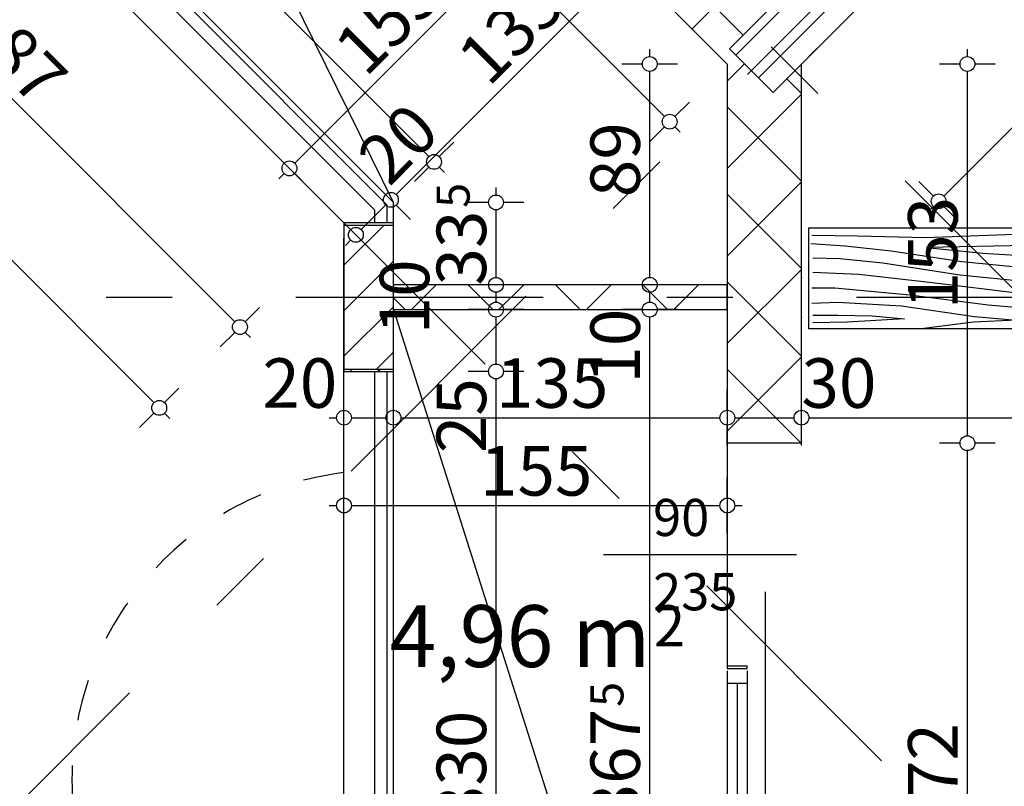
# Model space of a CAD drawing. Extents: x 86619 to 96230, y 86362 to 92697.
# Drawn here: x 92668 to 93066, y 88250 to 88560 of the extents above; entities that cross this region are included whole.
import ezdxf
from ezdxf.enums import TextEntityAlignment as Align

# ---------------------------------------------------------------- set-up
doc = ezdxf.new("R2010")
doc.units = 0
doc.header["$MEASUREMENT"] = 0
doc.linetypes.add('Dashed3', pattern=[35.111111, 16.666667, -18.444444])
doc.linetypes.add('Double Dashed copy', pattern=[226.666667, 100, -50, 26.666667, -50])
for name, color, linetype in [('0help', 7, 'Continuous'), ('ArchiCAD', 7, 'Continuous'), ('Fills', 7, 'Continuous'), ('koloni', 7, 'Continuous'), ('KOTI-ext', 7, 'Continuous'), ('lines', 7, 'Continuous'), ('naves', 7, 'Continuous'), ('wall-ext', 7, 'Continuous')]:
    doc.layers.add(name, color=color, linetype=linetype)
doc.styles.add('GENERATED_STYLE_1', font='TIMES.TTF')
doc.dimstyles.new('Dimstyle_1DA14', dxfattribs={"dimtxt": 20, "dimasz": 7.5, "dimexe": 0.18, "dimexo": 0, "dimgap": 0.09, "dimtad": 1, "dimdec": 0, "dimzin": 0, "dimdsep": 46, "dimtxsty": 'GENERATED_STYLE_1', "dimblk": 'ARROWHEAD_1', "dimblk1": 'ARROWHEAD_1', "dimblk2": 'ARROWHEAD_1', "dimcen": 0.09, "dimclrd": 11, "dimclre": 11, "dimclrt": 11, "dimazin": 0, "dimtfac": 1, "dimtdec": 4, "dimtmove": 0, "dimatfit": 0, "dimfxl": 0, "dimtolj": 1, "dimtzin": 0, "dimarcsym": 0})
pattern_1 = [(45, (0, 0), (-17.6776695, 17.6776695), []), (135, (0, 0), (17.6776695, 17.6776695), [])]
pattern_2 = [(45, (0, 0), (-9.1923878, 9.1923878), [])]

# ---------------------------------------------------------------- blocks, each defined once
blk = doc.blocks.new('HATCH_273', base_point=(92954.4, 88442.66))
at = {"layer": 'Fills', "color": 133, "style": 'GENERATED_STYLE_1', "oblique": 0}
blk.add_text('4,96 m', height=25, dxfattribs=at).set_placement((92923.3, 88298.22), align=Align.RIGHT)
blk.add_text('2', height=16.67, dxfattribs=at).set_placement((92924.72, 88306.56))
blk = doc.blocks.new('WALL_1321', base_point=(92819.4, 88477.66))
at = {"layer": 'wall-ext'}
h = blk.add_hatch(dxfattribs=at)
h.set_pattern_fill('CONCRETE BLOCK', scale=25, angle=45, style=0, pattern_type=0)
h.set_pattern_definition(pattern_1)
h.paths.add_polyline_path([(92799.4, 88476.64), (92819.4, 88476.64), (92819.4, 88477.66), (92799.4, 88477.66)], flags=0)
h = blk.add_hatch(dxfattribs=at)
h.set_pattern_fill('CONCRETE BLOCK', scale=25, angle=45, style=0, pattern_type=0)
h.set_pattern_definition(pattern_1)
h.paths.add_polyline_path([(92799.4, 88417.66), (92819.4, 88417.66), (92819.4, 88418.64), (92799.4, 88418.64)], flags=0)
at = {"layer": 'wall-ext', "color": 7, "linetype": 'Continuous'}
for p, q in [((92799.4, 88477.66), (92799.4, 88417.66)), ((92819.4, 88477.66), (92799.4, 88477.66)), ((92819.4, 88452.66), (92819.4, 88477.66)), ((92819.4, 88417.66), (92819.4, 88442.66)), ((92799.4, 88417.66), (92819.4, 88417.66))]:
    blk.add_line(p, q, dxfattribs=at)
blk = doc.blocks.new('WALL_1322', base_point=(92819.4, 88447.66))
at = {"layer": 'wall-ext'}
h = blk.add_hatch(dxfattribs=at)
h.set_pattern_fill('CONCRETE BLOCK', scale=25, angle=45, style=0, pattern_type=0)
h.set_pattern_definition(pattern_1)
h.paths.add_polyline_path([(92954.4, 88442.66), (92954.4, 88452.66), (92819.4, 88452.66), (92819.4, 88442.66)], flags=0)
at = {"layer": 'wall-ext', "color": 7, "linetype": 'Continuous'}
for p, q in [((92954.4, 88452.66), (92819.4, 88452.66)), ((92954.4, 88442.66), (92954.4, 88452.66)), ((92819.4, 88442.66), (92954.4, 88442.66))]:
    blk.add_line(p, q, dxfattribs=at)
blk = doc.blocks.new('W_Ribbon_354')
at = {"color": 0, "linetype": 'Continuous'}
for p, q in [((-90, 0), (90, 0)), ((-90, 0), (90, 0)), ((-85, 0), (-85, -8)), ((-2.5, 0), (-2.5, -8)), ((2.5, 0), (2.5, -8)), ((85, 0), (85, -8)), ((-85, -4), (-2.5, -4)), ((2.5, -4), (85, -4)), ((-90, -8), (90, -8)), ((-90, -8), (90, -8))]:
    blk.add_line(p, q, dxfattribs=at)
blk = doc.blocks.new('Window-Door_Marker_-_70_4189')
at = {"layer": 'ArchiCAD', "color": 11, "linetype": 'Continuous'}
blk.add_line((0, 35), (0, -28), dxfattribs=at)
blk.add_circle((0, 55), 20, dxfattribs=at)
at = {"layer": 'ArchiCAD', "color": 11, "style": 'GENERATED_STYLE_1'}
blk.add_attdef('AC_MarkerText_1', (-11.25, 47.5), '', height=15, dxfattribs=at)
for tag, p in [('AC_WIDO_B_SIZE', (-22.5, 30)), ('AC_WIDO_A_SIZE', (7.5, 30))]:
    blk.add_attdef(tag, p, '', height=15, rotation=-90, dxfattribs=at)
blk = doc.blocks.new('D1_Sliding_Ext_488')
at = {"color": 0, "linetype": 'Continuous'}
blk.add_line((105, 7.5), (15, 7.5), dxfattribs=at)
blk = doc.blocks.new('Window-Door_Marker_-_70_4190')
at = {"layer": 'ArchiCAD', "color": 11, "linetype": 'Continuous'}
blk.add_line((0, 50), (0, -28), dxfattribs=at)
at = {"layer": 'ArchiCAD', "color": 11, "style": 'GENERATED_STYLE_1'}
for tag, p in [('AC_WIDO_B_SIZE', (-22.5, 30)), ('AC_WIDO_A_SIZE', (7.5, 30))]:
    blk.add_attdef(tag, p, '', height=15, rotation=-90, dxfattribs=at)
blk = doc.blocks.new('WALL_1339', base_point=(92954.4, 88116.66))
at = {"layer": 'wall-ext', "color": 4, "linetype": 'Continuous'}
for p, q in [((92962.4, 88388.66), (92954.4, 88388.66)), ((92954.4, 88298.66), (92962.4, 88298.66)), ((92954.4, 88298.66), (92954.4, 88297.66)), ((92954.4, 88297.66), (92962.4, 88297.66)), ((92962.4, 88297.66), (92962.4, 88298.66)), ((92954.4, 88116.66), (92962.4, 88116.66))]:
    blk.add_line(p, q, dxfattribs=at)
at = {"layer": 'wall-ext', "color": 4, "rotation": 90}
for name, p, values in [('Window-Door_Marker_-_70_4190', (92954.4, 88343.66), {'AC_WIDO_A_SIZE': '90', 'AC_WIDO_B_SIZE': '235'}), ('Window-Door_Marker_-_70_4189', (92954.4, 88206.66), {'AC_MarkerText_1': '4p', 'AC_WIDO_A_SIZE': '180', 'AC_WIDO_B_SIZE': '235'})]:
    blk.add_blockref(name, p, dxfattribs=at).add_auto_attribs(values)
at = {"layer": 'wall-ext', "color": 4, "rotation": 270.0000000000072}
blk.add_blockref('D1_Sliding_Ext_488', (92962.4, 88343.66), dxfattribs=at)
at = {"layer": 'wall-ext', "color": 4, "xscale": -1, "rotation": 90.00000000000719}
blk.add_blockref('W_Ribbon_354', (92954.4, 88206.66), dxfattribs=at)
blk = doc.blocks.new('WALL_1354', base_point=(92984.4, 88045.16))
at = {"layer": 'wall-ext'}
h = blk.add_hatch(dxfattribs=at)
h.set_pattern_fill('CONCRETE BLOCK', scale=25, angle=45, style=0, pattern_type=0)
h.set_pattern_definition(pattern_1)
h.paths.add_polyline_path([(92959.39, 88543.93), (92954.4, 88541.86), (92954.4, 88530.4), (92972.93, 88530.4)], flags=0)
h = blk.add_hatch(dxfattribs=at)
h.set_pattern_fill('CONCRETE BLOCK', scale=25, angle=45, style=0, pattern_type=0)
h.set_pattern_definition(pattern_1)
h.paths.add_polyline_path([(92984.4, 88530.4), (92984.4, 88541.86), (92972.93, 88530.4)], flags=0)
h = blk.add_hatch(dxfattribs=at)
h.set_pattern_fill('CONCRETE BLOCK', scale=25, angle=45, style=0, pattern_type=0)
h.set_pattern_definition(pattern_1)
h.paths.add_polyline_path([(92954.4, 88388.66), (92984.4, 88388.66), (92984.4, 88530.4), (92954.4, 88530.4)], flags=0)
h = blk.add_hatch(dxfattribs=at)
h.set_pattern_fill('CONCRETE BLOCK', scale=25, angle=45, style=0, pattern_type=0)
h.set_pattern_definition(pattern_1)
h.paths.add_polyline_path([(92954.4, 88075.26), (92984.4, 88075.26), (92984.4, 88116.66), (92954.4, 88116.66)], flags=0)
h = blk.add_hatch(dxfattribs=at)
h.set_pattern_fill('CONCRETE BLOCK', scale=25, angle=45, style=0, pattern_type=0)
h.set_pattern_definition(pattern_1)
h.paths.add_polyline_path([(92984.4, 88070.16), (92984.4, 88075.26), (92954.4, 88075.26), (92954.4, 88075.16), (92959.4, 88070.16)], flags=0)
at = {"layer": 'wall-ext', "color": 7, "linetype": 'Continuous'}
for p, q in [((92954.4, 88541.86), (92954.4, 88388.66)), ((92984.4, 88455.66), (92984.4, 88541.86)), ((92984.4, 88388.66), (92984.4, 88439.66)), ((92984.4, 88388.66), (92954.4, 88388.66)), ((92984.4, 88116.66), (92954.4, 88116.66)), ((92954.4, 88116.66), (92954.4, 88075.16)), ((92984.4, 88070.16), (92984.4, 88116.66))]:
    blk.add_line(p, q, dxfattribs=at)
blk = doc.blocks.new('WALL_1446', base_point=(91600.29, 89938.4))
at = {"layer": 'wall-ext'}
h = blk.add_hatch(dxfattribs=at)
h.set_pattern_fill('CONCRETE BLOCK', scale=25, angle=45, style=0, pattern_type=0)
h.set_pattern_definition(pattern_1)
h.paths.add_polyline_path([(92951.72, 88544.54), (92972.93, 88565.76), (92940.05, 88598.64), (92918.84, 88577.42)], flags=0)
h = blk.add_hatch(dxfattribs=at)
h.set_pattern_fill('CONCRETE BLOCK', scale=25, angle=45, style=0, pattern_type=0)
h.set_pattern_definition(pattern_1)
h.paths.add_polyline_path([(92955.25, 88548.07), (92951.72, 88544.54), (92954.4, 88541.86), (92959.39, 88543.93)], flags=0)
at = {"layer": 'wall-ext', "color": 7, "linetype": 'Continuous'}
blk.add_line((92918.84, 88577.42), (92954.4, 88541.86), dxfattribs=at)
blk = doc.blocks.new('WALL_1490', base_point=(92984.4, 88447.66))
at = {"layer": 'wall-ext'}
h = blk.add_hatch(dxfattribs=at)
h.set_pattern_fill('CONCRETE BLOCK', scale=25, angle=45, style=0, pattern_type=0)
h.set_pattern_definition(pattern_1)
h.paths.add_polyline_path([(92984.4, 88439.66), (92984.4, 88455.66)], flags=0)
at = {"layer": 'wall-ext', "color": 7, "linetype": 'Continuous'}
blk.add_line((92984.4, 88439.66), (92984.4, 88455.66), dxfattribs=at)
for p in [(92984.4, 88455.66), (92984.4, 88439.66)]:
    blk.add_point(p, dxfattribs=at)
blk = doc.blocks.new('COLUMN_583', base_point=(92809.4, 88447.64))
at = {"layer": 'koloni'}
h = blk.add_hatch(dxfattribs=at)
h.set_pattern_fill('COMMON BRICK', color=1, scale=13, angle=45, style=0, pattern_type=0)
h.set_pattern_definition(pattern_2)
h.paths.add_polyline_path([(92819.4, 88418.64), (92819.4, 88476.64), (92799.4, 88476.64), (92799.4, 88418.64)], flags=0)
at = {"layer": 'koloni', "color": 30, "linetype": 'Continuous'}
blk.add_lwpolyline([(92819.4, 88418.64), (92819.4, 88476.64), (92799.4, 88476.64), (92799.4, 88418.64)], close=True, dxfattribs=at)
blk = doc.blocks.new('COLUMN_585', base_point=(93150.41, 88725.56))
at = {"layer": 'koloni'}
h = blk.add_hatch(dxfattribs=at)
h.set_pattern_fill('COMMON BRICK', color=1, scale=13, angle=45, style=0, pattern_type=0)
h.set_pattern_definition(pattern_2)
h.paths.add_polyline_path([(92972.93, 88530.4), (93345.58, 88903.04), (93327.9, 88920.72), (92955.25, 88548.07)], flags=0)
at = {"layer": 'koloni', "color": 30, "linetype": 'Continuous'}
blk.add_lwpolyline([(92972.93, 88530.4), (93345.58, 88903.04), (93327.9, 88920.72), (92955.25, 88548.07)], close=True, dxfattribs=at)
blk = doc.blocks.new('PLN_BIBF2-7')
at = {"layer": '0help', "color": 0, "linetype": 'ByBlock'}
for p, q in [((320, -64), (-320, -64)), ((-320, -64), (-320, -704)), ((320, -704), (320, -64)), ((-297, -103.7), (-312, -104.1)), ((-15, -126.2), (-297, -103.7)), ((312, -112.2), (180, -115.7)), ((180, -115.7), (-15, -126.2)), ((216, -180.2), (315, -166.7)), ((-314.1, -176.8), (-18, -189.2)), ((-18, -189.2), (-180, -225.2)), ((84, -211.7), (216, -180.2)), ((-180, -225.2), (-312.1, -243.4)), ((-120, -280.2), (84, -211.7)), ((-314.2, -321.2), (-120, -280.2)), ((108, -288.2), (231, -261.2)), ((231, -261.2), (309, -256.7)), ((-114, -364.7), (108, -288.2)), ((-314, -407.1), (-114, -364.7)), ((-27, -409.7), (177, -360.2)), ((177, -360.2), (309, -346.7)), ((-294, -482.7), (-27, -409.7)), ((30, -490.7), (246, -445.7)), ((246, -445.7), (312, -445.7)), ((-314.1, -493.7), (-294, -482.7)), ((-195, -553.7), (30, -490.7)), ((237, -535.7), (54, -558.2)), ((312, -540.2), (237, -535.7)), ((-311.9, -576.8), (-195, -553.7)), ((54, -558.2), (-156, -625.7)), ((138, -621.2), (45, -639.2)), ((237, -616.7), (138, -621.2)), ((309, -617.7), (237, -616.7)), ((-156, -625.7), (-276, -648.2)), ((-276, -648.2), (-153, -661.7)), ((45, -639.2), (210, -661.7)), ((-153, -661.7), (-9.9, -700.3)), ((210, -661.7), (309, -665.2)), ((-320, -704), (320, -704))]:
    blk.add_line(p, q, dxfattribs=at)
blk = doc.blocks.new('*D986')
at = {"layer": 'KOTI-ext', "color": 11, "linetype": 'Continuous'}
for p, q in [((91456.91, 89686.65), (91451.07, 89680.82)), ((91446.83, 89680.82), (91444.71, 89682.94)), ((91446.83, 89676.57), (91441, 89670.74)), ((92722.57, 88405.08), (91451.07, 89676.57)), ((92732.65, 88410.91), (92726.81, 88405.08)), ((92722.57, 88400.83), (92716.74, 88395)), ((92728.93, 88398.71), (92726.81, 88400.83))]:
    blk.add_line(p, q, dxfattribs=at)
for centre in [(91448.95, 89678.7), (92724.69, 88402.95)]:
    blk.add_circle(centre, 3, dxfattribs=at)
at = {"layer": 'KOTI-ext', "color": 11, "style": 'GENERATED_STYLE_1', "oblique": 0}
blk.add_text('1\xa0804', height=20, rotation=315, dxfattribs=at).set_placement((92065.78, 89067.52))
blk = doc.blocks.new('ARROWHEAD_1')
at = {"color": 0, "linetype": 'Continuous'}
blk.add_line((0, 0), (-1, 0), dxfattribs=at)
blk.add_circle((0, 0), 0.25, dxfattribs=at)
blk = doc.blocks.new('*D1018')
at = {"layer": 'KOTI-ext', "color": 11, "linetype": 'Continuous'}
for p, q in [((90967.58, 89300.44), (90973.41, 89306.27)), ((90961.21, 89302.56), (90963.33, 89300.44)), ((90957.5, 89290.36), (90963.33, 89296.2)), ((90967.58, 89296.2), (92342.19, 87921.58)), ((92346.43, 87921.58), (92352.27, 87927.42)), ((92336.36, 87911.51), (92342.19, 87917.34)), ((92346.43, 87917.34), (92348.56, 87915.22))]:
    blk.add_line(p, q, dxfattribs=at)
for centre in [(90965.45, 89298.32), (92344.31, 87919.46)]:
    blk.add_circle(centre, 3, dxfattribs=at)
at = {"layer": 'KOTI-ext', "color": 11, "style": 'GENERATED_STYLE_1', "oblique": 0}
blk.add_text('1\xa0950', height=20, rotation=315, dxfattribs=at).set_placement((91633.85, 88635.58))
blk = doc.blocks.new('*D1019')
at = {"layer": 'KOTI-ext', "color": 11, "linetype": 'Continuous'}
for p, q in [((92799.4, 88366.5), (92799.4, 88374.75)), ((92954.4, 88366.5), (92954.4, 88374.75)), ((92793.4, 88363.5), (92796.4, 88363.5)), ((92799.4, 88352.25), (92799.4, 88360.5)), ((92802.4, 88363.5), (92951.4, 88363.5)), ((92954.4, 88352.25), (92954.4, 88360.5)), ((92957.4, 88363.5), (92960.4, 88363.5))]:
    blk.add_line(p, q, dxfattribs=at)
for centre in [(92799.4, 88363.5), (92954.4, 88363.5)]:
    blk.add_circle(centre, 3, dxfattribs=at)
at = {"layer": 'KOTI-ext', "color": 11, "style": 'GENERATED_STYLE_1', "oblique": 0}
blk.add_text('155', height=20, dxfattribs=at).set_placement((92854.4, 88367.5))
blk = doc.blocks.new('*D1069')
at = {"layer": 'KOTI-ext', "color": 11, "linetype": 'Continuous'}
for p, q in [((92562.28, 88646.54), (92556.44, 88640.7)), ((92552.2, 88636.46), (92546.37, 88630.63)), ((92755.2, 88437.7), (92556.44, 88636.46)), ((92765.28, 88443.54), (92759.44, 88437.7)), ((92755.2, 88433.46), (92749.37, 88427.63)), ((92761.56, 88431.34), (92759.44, 88433.46))]:
    blk.add_line(p, q, dxfattribs=at)
blk.add_circle((92757.32, 88435.58), 3, dxfattribs=at)
at = {"layer": 'KOTI-ext', "color": 11, "style": 'GENERATED_STYLE_1', "oblique": 0}
blk.add_text('287', height=20, rotation=315, dxfattribs=at).set_placement((92642.74, 88555.82))
blk = doc.blocks.new('*D1744')
at = {"layer": 'KOTI-ext', "color": 11, "linetype": 'Continuous'}
for p, q in [((92857.87, 88417.66), (92849.62, 88417.66)), ((92872.12, 88417.66), (92863.87, 88417.66)), ((92860.87, 88090.66), (92860.87, 88414.66)), ((92857.87, 88087.66), (92849.62, 88087.66)), ((92872.12, 88087.66), (92863.87, 88087.66))]:
    blk.add_line(p, q, dxfattribs=at)
for centre in [(92860.87, 88417.66), (92860.87, 88087.66)]:
    blk.add_circle(centre, 3, dxfattribs=at)
at = {"layer": 'KOTI-ext', "color": 11, "style": 'GENERATED_STYLE_1', "oblique": 0}
for s, height, p in [('25', 20, (92856.87, 88384.66)), ('330', 20, (92856.87, 88235.16)), ('5', 13.33, (92850.2, 88121.77))]:
    blk.add_text(s, height=height, rotation=90, dxfattribs=at).set_placement(p)
blk.add_text('12', height=20, rotation=90, dxfattribs=at).set_placement((92856.87, 88120.66), align=Align.RIGHT)
blk = doc.blocks.new('*D1745')
at = {"layer": 'KOTI-ext', "color": 11, "linetype": 'Continuous'}
for p, q in [((92857.87, 88442.66), (92849.62, 88442.66)), ((92860.87, 88420.66), (92860.87, 88439.66)), ((92872.12, 88442.66), (92863.87, 88442.66)), ((92857.87, 88417.66), (92849.62, 88417.66)), ((92872.12, 88417.66), (92863.87, 88417.66))]:
    blk.add_line(p, q, dxfattribs=at)
for centre in [(92860.87, 88442.66), (92860.87, 88417.66)]:
    blk.add_circle(centre, 3, dxfattribs=at)
at = {"layer": 'KOTI-ext', "color": 11, "style": 'GENERATED_STYLE_1', "oblique": 0}
blk.add_text('10', height=20, rotation=90, dxfattribs=at).set_placement((92833.87, 88432.66))
blk = doc.blocks.new('*D1746')
at = {"layer": 'KOTI-ext', "color": 11, "linetype": 'Continuous'}
for p, q in [((92857.87, 88452.66), (92849.62, 88452.66)), ((92872.12, 88452.66), (92863.87, 88452.66)), ((92860.87, 88445.66), (92860.87, 88449.66)), ((92857.87, 88442.66), (92849.62, 88442.66)), ((92872.12, 88442.66), (92863.87, 88442.66))]:
    blk.add_line(p, q, dxfattribs=at)
for centre in [(92860.87, 88452.66), (92860.87, 88442.66)]:
    blk.add_circle(centre, 3, dxfattribs=at)
at = {"layer": 'KOTI-ext', "color": 11, "style": 'GENERATED_STYLE_1', "oblique": 0}
blk.add_text('33', height=20, rotation=90, dxfattribs=at).set_placement((92856.87, 88482.66), align=Align.RIGHT)
blk = doc.blocks.new('*D1747')
at = {"layer": 'KOTI-ext', "color": 11, "linetype": 'Continuous'}
for p, q in [((92860.87, 88488.95), (92860.87, 88491.95)), ((92857.87, 88485.95), (92849.62, 88485.95)), ((92872.12, 88485.95), (92863.87, 88485.95)), ((92860.87, 88455.66), (92860.87, 88482.95)), ((92857.87, 88452.66), (92849.62, 88452.66)), ((92872.12, 88452.66), (92863.87, 88452.66))]:
    blk.add_line(p, q, dxfattribs=at)
for centre in [(92860.87, 88485.95), (92860.87, 88452.66)]:
    blk.add_circle(centre, 3, dxfattribs=at)
at = {"layer": 'KOTI-ext', "color": 11, "style": 'GENERATED_STYLE_1', "oblique": 0}
blk.add_text('5', height=13.33, rotation=90, dxfattribs=at).set_placement((92850.2, 88483.78))
blk.add_text('33', height=20, rotation=90, dxfattribs=at).set_placement((92856.87, 88482.66), align=Align.RIGHT)
blk = doc.blocks.new('*D1816')
at = {"layer": 'KOTI-ext', "color": 11, "linetype": 'Continuous'}
for p, q in [((92884.84, 88611.43), (92879, 88617.26)), ((92779.48, 88501.82), (92884.84, 88607.18)), ((92894.91, 88601.35), (92889.08, 88607.18)), ((92775.24, 88501.82), (92769.4, 88507.66)), ((92773.11, 88495.46), (92775.24, 88497.58)), ((92785.31, 88491.75), (92779.48, 88497.58))]:
    blk.add_line(p, q, dxfattribs=at)
for centre in [(92886.96, 88609.3), (92777.36, 88499.7)]:
    blk.add_circle(centre, 3, dxfattribs=at)
at = {"layer": 'KOTI-ext', "color": 11, "style": 'GENERATED_STYLE_1', "oblique": 0}
for s, p in [('8', (92871.4, 88599.41)), ('155', (92808.12, 88536.12))]:
    blk.add_text(s, height=20, rotation=45, dxfattribs=at).set_placement(p)
blk = doc.blocks.new('*D1889')
at = {"layer": 'KOTI-ext', "color": 11, "linetype": 'Continuous'}
for p, q in [((92911.68, 88580.34), (92820.47, 88489.12)), ((92810.39, 88494.95), (92816.22, 88489.12)), ((92820.47, 88484.88), (92826.3, 88479.04))]:
    blk.add_line(p, q, dxfattribs=at)
for centre in [(92913.8, 88582.46), (92818.35, 88487)]:
    blk.add_circle(centre, 3, dxfattribs=at)
at = {"layer": 'KOTI-ext', "color": 11, "style": 'GENERATED_STYLE_1', "oblique": 0}
for s, p in [('8', (92900.43, 88574.74)), ('135', (92857.94, 88532.25)), ('20', (92817.64, 88491.95))]:
    blk.add_text(s, height=20, rotation=45, dxfattribs=at).set_placement(p)
blk = doc.blocks.new('*D1890')
at = {"layer": 'KOTI-ext', "color": 11, "linetype": 'Continuous'}
for p, q in [((92810.39, 88494.95), (92816.22, 88489.12)), ((92816.22, 88484.88), (92806.32, 88474.98)), ((92820.47, 88484.88), (92826.3, 88479.04)), ((92796.25, 88480.81), (92802.08, 88474.98)), ((92802.08, 88470.74), (92799.96, 88468.61)), ((92806.32, 88470.74), (92812.16, 88464.9))]:
    blk.add_line(p, q, dxfattribs=at)
for centre in [(92818.35, 88487), (92804.2, 88472.86)]:
    blk.add_circle(centre, 3, dxfattribs=at)
blk = doc.blocks.new('*D1901')
at = {"layer": 'KOTI-ext', "color": 11, "linetype": 'Continuous'}
for p, q in [((92397.2, 89068.36), (92391.37, 89062.53)), ((92387.13, 89058.29), (92381.3, 89052.45)), ((92928.98, 88520.68), (92391.37, 89058.29)), ((92939.05, 88526.52), (92933.22, 88520.68)), ((92928.98, 88516.44), (92923.14, 88510.61)), ((92935.34, 88514.32), (92933.22, 88516.44))]:
    blk.add_line(p, q, dxfattribs=at)
for centre in [(92389.25, 89060.41), (92931.1, 88518.56)]:
    blk.add_circle(centre, 3, dxfattribs=at)
at = {"layer": 'KOTI-ext', "color": 11, "style": 'GENERATED_STYLE_1', "oblique": 0}
for s, height, p in [('10', 20, (92394.2, 89061.12)), ('5', 13.33, (92691.29, 88773.46))]:
    blk.add_text(s, height=height, rotation=315, dxfattribs=at).set_placement(p)
blk.add_text('766', height=20, rotation=315, dxfattribs=at).set_placement((92685.98, 88769.33), align=Align.RIGHT)
blk = doc.blocks.new('*D1929')
at = {"layer": 'KOTI-ext', "color": 11, "linetype": 'Continuous'}
for p, q in [((93562.96, 89013.74), (93557.12, 89019.58)), ((93567.2, 89013.74), (93569.32, 89015.86)), ((93041.98, 88488.53), (93562.96, 89009.5)), ((93573.03, 89003.67), (93567.2, 89009.5)), ((93037.73, 88488.53), (93031.9, 88494.37)), ((93035.61, 88482.17), (93037.73, 88484.29)), ((93047.81, 88478.46), (93041.98, 88484.29))]:
    blk.add_line(p, q, dxfattribs=at)
for centre in [(93565.08, 89011.62), (93039.86, 88486.41)]:
    blk.add_circle(centre, 3, dxfattribs=at)
at = {"layer": 'KOTI-ext', "color": 11, "style": 'GENERATED_STYLE_1', "oblique": 0}
blk.add_text('743', height=20, rotation=44.9992, dxfattribs=at).set_placement((93283.73, 88735.94))
blk = doc.blocks.new('*D1943')
at = {"layer": 'KOTI-ext', "color": 11, "linetype": 'Continuous'}
for p, q in [((92629.07, 88709.09), (92833.69, 88504.48)), ((92837.93, 88504.48), (92843.76, 88510.31)), ((92827.85, 88494.4), (92833.69, 88500.23)), ((92837.93, 88500.23), (92840.05, 88498.11))]:
    blk.add_line(p, q, dxfattribs=at)
blk.add_circle((92835.81, 88502.35), 3, dxfattribs=at)
at = {"layer": 'KOTI-ext', "color": 11, "style": 'GENERATED_STYLE_1', "oblique": 0}
blk.add_text('295', height=20, rotation=315, dxfattribs=at).set_placement((92746.58, 88597.24), align=Align.RIGHT)
blk.add_text('5', height=13.33, rotation=315, dxfattribs=at).set_placement((92751.88, 88601.36))
blk = doc.blocks.new('*D1950')
at = {"layer": 'KOTI-ext', "color": 11, "linetype": 'Continuous'}
for p, q in [((92536.9, 88480.66), (92536.9, 88483.66)), ((92533.9, 88477.66), (92525.65, 88477.66)), ((92548.15, 88477.66), (92539.9, 88477.66)), ((92536.9, 86933.17), (92536.9, 88474.66)), ((92533.9, 86930.17), (92525.65, 86930.17)), ((92536.9, 86924.17), (92536.9, 86927.17)), ((92548.15, 86930.17), (92539.9, 86930.17))]:
    blk.add_line(p, q, dxfattribs=at)
for centre in [(92536.9, 88477.66), (92536.9, 86930.17)]:
    blk.add_circle(centre, 3, dxfattribs=at)
at = {"layer": 'KOTI-ext', "color": 11, "style": 'GENERATED_STYLE_1', "oblique": 0}
blk.add_text('5', height=13.33, rotation=90, dxfattribs=at).set_placement((92526.23, 87734.05))
blk.add_text('1\xa0547', height=20, rotation=90, dxfattribs=at).set_placement((92532.9, 87732.66), align=Align.RIGHT)
blk = doc.blocks.new('*D2077')
at = {"layer": 'KOTI-ext', "color": 11, "linetype": 'Continuous'}
for p, q in [((92920.06, 88442.66), (92911.81, 88442.66)), ((92923.06, 88078.16), (92923.06, 88439.66)), ((92934.31, 88442.66), (92926.06, 88442.66)), ((92920.06, 88075.16), (92911.81, 88075.16)), ((92934.31, 88075.16), (92926.06, 88075.16)), ((92923.06, 88069.16), (92923.06, 88072.16))]:
    blk.add_line(p, q, dxfattribs=at)
for centre in [(92923.06, 88442.66), (92923.06, 88075.16)]:
    blk.add_circle(centre, 3, dxfattribs=at)
at = {"layer": 'KOTI-ext', "color": 11, "style": 'GENERATED_STYLE_1', "oblique": 0}
for s, height, p in [('10', 20, (92919.06, 88412.75)), ('5', 13.33, (92912.39, 88282.13))]:
    blk.add_text(s, height=height, rotation=90, dxfattribs=at).set_placement(p)
blk.add_text('367', height=20, rotation=90, dxfattribs=at).set_placement((92919.06, 88281.29), align=Align.RIGHT)
blk = doc.blocks.new('*D2078')
at = {"layer": 'KOTI-ext', "color": 11, "linetype": 'Continuous'}
for p, q in [((92920.06, 88452.66), (92911.81, 88452.66)), ((92934.31, 88452.66), (92926.06, 88452.66)), ((92923.06, 88445.66), (92923.06, 88449.66)), ((92920.06, 88442.66), (92911.81, 88442.66)), ((92934.31, 88442.66), (92926.06, 88442.66))]:
    blk.add_line(p, q, dxfattribs=at)
for centre in [(92923.06, 88452.66), (92923.06, 88442.66)]:
    blk.add_circle(centre, 3, dxfattribs=at)
blk = doc.blocks.new('*D2079')
at = {"layer": 'KOTI-ext', "color": 11, "linetype": 'Continuous'}
for p, q in [((92923.06, 88544.86), (92923.06, 88547.86)), ((92920.06, 88541.86), (92911.81, 88541.86)), ((92923.06, 88455.66), (92923.06, 88538.86)), ((92934.31, 88541.86), (92926.06, 88541.86)), ((92920.06, 88452.66), (92911.81, 88452.66)), ((92934.31, 88452.66), (92926.06, 88452.66))]:
    blk.add_line(p, q, dxfattribs=at)
for centre in [(92923.06, 88541.86), (92923.06, 88452.66)]:
    blk.add_circle(centre, 3, dxfattribs=at)
at = {"layer": 'KOTI-ext', "color": 11, "style": 'GENERATED_STYLE_1', "oblique": 0}
blk.add_text('89', height=20, rotation=90, dxfattribs=at).set_placement((92919.06, 88488.07))
blk = doc.blocks.new('*D2157')
at = {"layer": 'KOTI-ext', "color": 11, "linetype": 'Continuous'}
for p, q in [((93048.5, 88388.66), (93040.25, 88388.66)), ((93062.75, 88388.66), (93054.5, 88388.66)), ((93051.5, 88119.66), (93051.5, 88385.66)), ((93048.5, 88116.66), (93040.25, 88116.66)), ((93062.75, 88116.66), (93054.5, 88116.66))]:
    blk.add_line(p, q, dxfattribs=at)
for centre in [(93051.5, 88388.66), (93051.5, 88116.66)]:
    blk.add_circle(centre, 3, dxfattribs=at)
at = {"layer": 'KOTI-ext', "color": 11, "style": 'GENERATED_STYLE_1', "oblique": 0}
blk.add_text('272', height=20, rotation=90, dxfattribs=at).set_placement((93047.5, 88230.16))
blk = doc.blocks.new('*D2158')
at = {"layer": 'KOTI-ext', "color": 11, "linetype": 'Continuous'}
for p, q in [((93051.5, 88544.87), (93051.5, 88547.87)), ((93048.5, 88541.87), (93040.25, 88541.87)), ((93051.5, 88391.66), (93051.5, 88538.87)), ((93062.75, 88541.87), (93054.5, 88541.87)), ((93048.5, 88388.66), (93040.25, 88388.66)), ((93062.75, 88388.66), (93054.5, 88388.66))]:
    blk.add_line(p, q, dxfattribs=at)
for centre in [(93051.5, 88541.87), (93051.5, 88388.66)]:
    blk.add_circle(centre, 3, dxfattribs=at)
at = {"layer": 'KOTI-ext', "color": 11, "style": 'GENERATED_STYLE_1', "oblique": 0}
blk.add_text('153', height=20, rotation=90, dxfattribs=at).set_placement((93047.5, 88442.77))
blk = doc.blocks.new('*D2400')
at = {"layer": 'KOTI-ext', "color": 11, "linetype": 'Continuous'}
for p, q in [((92799.4, 88401.97), (92799.4, 88410.22)), ((92819.4, 88401.97), (92819.4, 88410.22)), ((92793.4, 88398.97), (92796.4, 88398.97)), ((92799.4, 88387.72), (92799.4, 88395.97)), ((92802.4, 88398.97), (92816.4, 88398.97)), ((92819.4, 88387.72), (92819.4, 88395.97))]:
    blk.add_line(p, q, dxfattribs=at)
for centre in [(92799.4, 88398.97), (92819.4, 88398.97)]:
    blk.add_circle(centre, 3, dxfattribs=at)
at = {"layer": 'KOTI-ext', "color": 11, "style": 'GENERATED_STYLE_1', "oblique": 0}
blk.add_text('20', height=20, dxfattribs=at).set_placement((92766.4, 88402.97))
blk = doc.blocks.new('*D2401')
at = {"layer": 'KOTI-ext', "color": 11, "linetype": 'Continuous'}
for p, q in [((92819.4, 88401.97), (92819.4, 88410.22)), ((92954.4, 88401.97), (92954.4, 88410.22)), ((92819.4, 88387.72), (92819.4, 88395.97)), ((92822.4, 88398.97), (92951.4, 88398.97)), ((92954.4, 88387.72), (92954.4, 88395.97))]:
    blk.add_line(p, q, dxfattribs=at)
for centre in [(92819.4, 88398.97), (92954.4, 88398.97)]:
    blk.add_circle(centre, 3, dxfattribs=at)
at = {"layer": 'KOTI-ext', "color": 11, "style": 'GENERATED_STYLE_1', "oblique": 0}
blk.add_text('135', height=20, dxfattribs=at).set_placement((92860.87, 88402.97))
blk = doc.blocks.new('*D2402')
at = {"layer": 'KOTI-ext', "color": 11, "linetype": 'Continuous'}
for p, q in [((92954.4, 88401.97), (92954.4, 88410.22)), ((92984.4, 88401.97), (92984.4, 88410.22)), ((92954.4, 88387.72), (92954.4, 88395.97)), ((92957.4, 88398.97), (92981.4, 88398.97)), ((92984.4, 88387.72), (92984.4, 88395.97))]:
    blk.add_line(p, q, dxfattribs=at)
for centre in [(92954.4, 88398.97), (92984.4, 88398.97)]:
    blk.add_circle(centre, 3, dxfattribs=at)
at = {"layer": 'KOTI-ext', "color": 11, "style": 'GENERATED_STYLE_1', "oblique": 0}
blk.add_text('30', height=20, dxfattribs=at).set_placement((92984.4, 88402.97))
blk = doc.blocks.new('*D2403')
at = {"layer": 'KOTI-ext', "color": 11, "linetype": 'Continuous'}
for p, q in [((92984.4, 88401.97), (92984.4, 88410.22)), ((93454.9, 88401.97), (93454.9, 88410.22)), ((92984.4, 88387.72), (92984.4, 88395.97)), ((92987.4, 88398.97), (93451.9, 88398.97)), ((93454.9, 88387.72), (93454.9, 88395.97))]:
    blk.add_line(p, q, dxfattribs=at)
for centre in [(92984.4, 88398.97), (93454.9, 88398.97)]:
    blk.add_circle(centre, 3, dxfattribs=at)
at = {"layer": 'KOTI-ext', "color": 11, "style": 'GENERATED_STYLE_1', "oblique": 0}
blk.add_text('470', height=20, dxfattribs=at).set_placement((93237.15, 88402.97), align=Align.RIGHT)
for s, height, p in [('10', 20, (93421.9, 88402.97)), ('5', 13.33, (93237.98, 88409.64))]:
    blk.add_text(s, height=height, dxfattribs=at).set_placement(p)
blk = doc.blocks.new('DIM_81', base_point=(92554.32, 88638.58))
at = {"layer": 'KOTI-ext', "color": 11, "linetype": 'Continuous'}
dim = blk.add_aligned_dim(p1=(92790.95, 88469.21), p2=(92587.95, 88672.21), distance=47.55, dimstyle='Dimstyle_1DA14', dxfattribs=at)
dim.commit()
dim.dimension.update_dxf_attribs({"geometry": '*D1069', "text_midpoint": (92655.11, 88557.59), "text_rotation": -45})
blk = doc.blocks.new('DIM_958', base_point=(92860.87, 86935.17))
at = {"layer": 'KOTI-ext', "color": 11, "linetype": 'Continuous'}
for p1, p2, picture, middle in [((92954.4, 88452.66), (92819.4, 88485.95), '*D1747', (92846.87, 88467.66)), ((92819.4, 88417.66), (92954.4, 88442.66), '*D1745', (92846.87, 88399.66)), ((92799.4, 88087.66), (92819.4, 88417.66), '*D1744', (92846.87, 88250.16))]:
    dim = blk.add_linear_dim(base=(92860.87, 86935.17), p1=p1, p2=p2, angle=90, dimstyle='Dimstyle_1DA14', dxfattribs=at)
    dim.commit()
    dim.dimension.update_dxf_attribs({"geometry": picture, "text_midpoint": middle, "text_rotation": 90})
dim = blk.add_aligned_dim(p1=(92954.4, 88442.66), p2=(92954.4, 88452.66), distance=93.53, dimstyle='Dimstyle_1DA14', dxfattribs=at)
dim.commit()
dim.dimension.update_dxf_attribs({"geometry": '*D1746', "text_midpoint": (92823.87, 88447.66), "text_rotation": 90})
blk = doc.blocks.new('DIM_967', base_point=(92886.96, 88609.3))
at = {"layer": 'KOTI-ext', "color": 11, "linetype": 'Continuous'}
dim = blk.add_linear_dim(base=(92886.96, 88609.3), p1=(92596.4, 88680.66), p2=(92822.67, 88673.59), angle=45, dimstyle='Dimstyle_1DA14', dxfattribs=at)
dim.commit()
dim.dimension.update_dxf_attribs({"geometry": '*D1816', "text_midpoint": (92806.35, 88548.49), "text_rotation": 45})
blk = doc.blocks.new('DIM_978', base_point=(93289.98, 88958.64))
at = {"layer": 'KOTI-ext', "color": 11, "linetype": 'Continuous'}
dim = blk.add_linear_dim(base=(93289.98, 88958.64), p1=(92271.13, 89225.13), p2=(92313.56, 88991.79), angle=225, dimstyle='Dimstyle_1DA14', dxfattribs=at)
dim.commit()
dim.dimension.update_dxf_attribs({"geometry": '*D1889', "text_midpoint": (92861.48, 88549.93), "text_rotation": 45})
dim = blk.add_aligned_dim(p1=(92313.56, 88991.79), p2=(92299.41, 88977.65), distance=713.88, dimstyle='Dimstyle_1DA14', dxfattribs=at)
dim.commit()
dim.dimension.update_dxf_attribs({"geometry": '*D1890', "text_midpoint": (92821.17, 88509.63), "text_rotation": 45})
blk = doc.blocks.new('DIM_982', base_point=(92389.25, 89060.41))
at = {"layer": 'KOTI-ext', "color": 11, "linetype": 'Continuous'}
dim = blk.add_linear_dim(base=(92389.25, 89060.41), p1=(92954.4, 88541.86), p2=(92364.82, 89035.98), angle=135, dimstyle='Dimstyle_1DA14', dxfattribs=at)
dim.commit()
dim.dimension.update_dxf_attribs({"geometry": '*D1901', "text_midpoint": (92666.54, 88802.92), "text_rotation": -45})
blk = doc.blocks.new('DIM_987', base_point=(91757.21, 89580.95))
at = {"layer": 'KOTI-ext', "color": 11, "linetype": 'Continuous'}
dim = blk.add_linear_dim(base=(91757.21, 89580.95), p1=(92596.4, 88680.66), p2=(92819.4, 88485.95), angle=315, dimstyle='Dimstyle_1DA14', dxfattribs=at)
dim.commit()
dim.dimension.update_dxf_attribs({"geometry": '*D1943', "text_midpoint": (92727.14, 88630.82), "text_rotation": 315})
blk = doc.blocks.new('DIM_1015', base_point=(92923.06, 88442.66))
at = {"layer": 'KOTI-ext', "color": 11, "linetype": 'Continuous'}
for base, p1, p2, picture, middle in [((92923.06, 88442.66), (92886.9, 88452.66), (92954.4, 88541.86), '*D2079', (92909.06, 88495.57)), ((92923.05547729, 88442.66434713), (92954.39853387, 88075.16434713), (92886.89853387, 88442.66434713), '*D2077', (92909.0554771, 88243.7929134))]:
    dim = blk.add_linear_dim(base=base, p1=p1, p2=p2, angle=90, dimstyle='Dimstyle_1DA14', dxfattribs=at)
    dim.commit()
    dim.dimension.update_dxf_attribs({"geometry": picture, "text_midpoint": middle, "text_rotation": 90})
dim = blk.add_aligned_dim(p1=(92886.9, 88442.66), p2=(92886.9, 88452.66), distance=-36.16, dimstyle='Dimstyle_1DA14', dxfattribs=at)
dim.commit()
dim.dimension.update_dxf_attribs({"geometry": '*D2078', "text_midpoint": (92909.06, 88427.75), "text_rotation": 90})
blk = doc.blocks.new('DIM_1030', base_point=(93051.5, 87457.67))
at = {"layer": 'KOTI-ext', "color": 11, "linetype": 'Continuous'}
dim = blk.add_linear_dim(base=(93051.5, 87457.67), p1=(93011.56, 88388.66), p2=(93011.56, 88541.87), angle=90, dimstyle='Dimstyle_1DA14', dxfattribs=at)
dim.commit()
dim.dimension.update_dxf_attribs({"geometry": '*D2158', "text_midpoint": (93037.5, 88450.27), "text_rotation": 90})
dim = blk.add_aligned_dim(p1=(93011.56, 88116.66), p2=(93011.56, 88388.66), distance=-39.94, dimstyle='Dimstyle_1DA14', dxfattribs=at)
dim.commit()
dim.dimension.update_dxf_attribs({"geometry": '*D2157', "text_midpoint": (93037.5, 88237.66), "text_rotation": 90})
blk = doc.blocks.new('DIM_1509', base_point=(92819.4, 88398.97))
at = {"layer": 'KOTI-ext', "color": 11, "linetype": 'Continuous'}
for p1, p2, distance, picture, middle in [((92799.4, 88447.66), (92819.4, 88447.66), -48.69, '*D2400', (92781.4, 88412.97)), ((92954.4, 88299.73), (92984.4, 88299.73), 99.24, '*D2402', (92999.4, 88412.97))]:
    dim = blk.add_aligned_dim(p1=p1, p2=p2, distance=distance, dimstyle='Dimstyle_1DA14', dxfattribs=at)
    dim.commit()
    dim.dimension.update_dxf_attribs({"geometry": picture, "text_midpoint": middle})
for base, p1, p2, picture, middle in [((92819.4, 88398.97), (92819.4, 88447.66), (92954.4, 88299.73), '*D2401', (92875.87, 88412.97)), ((92819.39853387, 88398.97249448), (92984.39853387, 88299.72772336), (93454.89853387, 88293.16331981), '*D2403', (93199.64853257, 88412.97249467))]:
    dim = blk.add_linear_dim(base=base, p1=p1, p2=p2, dimstyle='Dimstyle_1DA14', dxfattribs=at)
    dim.commit()
    dim.dimension.update_dxf_attribs({"geometry": picture, "text_midpoint": middle})

msp = doc.modelspace()

# ---------------------------------------------------------------- linework, layer by layer
at = {"color": 45, "linetype": 'Double Dashed copy'}
for p, q in [((92321.41, 87896.56), (94583.42, 90158.57)), ((91423.59, 90097.41), (94877.42, 86643.59)), ((91343.29, 89933.77), (94755.44, 86521.62)), ((92553.26, 88447.66), (95067.65, 88447.66))]:
    msp.add_line(p, q, dxfattribs=at)
at = {"layer": 'lines', "color": 91, "linetype": 'Continuous'}
for p, q in [((91523.66, 89753.4), (92799.4, 88477.66)), ((92608.77, 88693.04), (92816.9, 88484.91)), ((92605.24, 88689.5), (92811.9, 88482.84)), ((92816.9, 88477.66), (92816.9, 88484.91)), ((92819.4, 88087.66), (92819.4, 88485.95)), ((92811.9, 88477.66), (92811.9, 88482.84)), ((92799.4, 88087.66), (92799.4, 88471.45)), ((92811.9, 88087.66), (92811.9, 88417.66)), ((92816.9, 88087.66), (92816.9, 88417.66))]:
    msp.add_line(p, q, dxfattribs=at)
at = {"layer": 'lines', "color": 211, "linetype": 'Continuous'}
for p, q in [((92819.4, 88485.95), (92670.19, 88789.15)), ((92819.4, 88442.66), (92927.7, 88101.53))]:
    msp.add_line(p, q, dxfattribs=at)
at = {"layer": 'lines', "color": 7, "linetype": 'Continuous'}
msp.add_line((92990.61, 88548.08), (92984.4, 88541.87), dxfattribs=at)
at = {"layer": 'naves', "color": 91, "linetype": 'Dashed3'}
msp.add_arc((92814.4, 88252.67), 125, 96.8919, 263.1081, dxfattribs=at)
at = {"layer": 'wall-ext', "color": 91, "linetype": 'Continuous'}
msp.add_line((91531.94, 89773.4), (92819.4, 88485.95), dxfattribs=at)
at = {"layer": 'wall-ext', "color": 133, "linetype": 'Continuous'}
msp.add_line((92954.4, 88389.4), (92954.4, 88298.4), dxfattribs=at)

# ---------------------------------------------------------------- block references
at = {"layer": '0help', "color": 133, "linetype": 'Continuous', "xscale": -0.1406250083819037, "yscale": 0.06392047220980082}
msp.add_blockref('PLN_BIBF2-7', (93032.42, 88479.84), dxfattribs=at)
at = {"layer": 'Fills', "color": 20, "linetype": 'Continuous'}
msp.add_blockref('HATCH_273', (92954.4, 88442.66), dxfattribs=at)
at = {"layer": 'koloni', "color": 30}
for name, p in [('COLUMN_585', (93150.41, 88725.56)), ('COLUMN_583', (92809.4, 88447.64))]:
    msp.add_blockref(name, p, dxfattribs=at)
at = {"layer": 'KOTI-ext', "color": 11, "linetype": 'Continuous'}
for name, p in [('DIM_982', (92389.25, 89060.41)), ('DIM_987', (91757.21, 89580.95)), ('DIM_978', (93289.98, 88958.64)), ('DIM_81', (92554.32, 88638.58)), ('DIM_967', (92886.96, 88609.3)), ('DIM_1015', (92923.06, 88442.66)), ('DIM_1030', (93051.5, 87457.67)), ('DIM_958', (92860.87, 86935.17)), ('DIM_1509', (92819.4, 88398.97))]:
    msp.add_blockref(name, p, dxfattribs=at)
at = {"layer": 'wall-ext', "color": 7}
for name, p in [('WALL_1446', (91600.29, 89938.4)), ('WALL_1354', (92984.4, 88045.16)), ('WALL_1321', (92819.4, 88477.66)), ('WALL_1490', (92984.4, 88447.66)), ('WALL_1322', (92819.4, 88447.66))]:
    msp.add_blockref(name, p, dxfattribs=at)
at = {"layer": 'wall-ext', "color": 4}
msp.add_blockref('WALL_1339', (92954.4, 88116.66), dxfattribs=at)

# ---------------------------------------------------------------- dimensions: what is measured, and where the dimension line sits
at = {"layer": 'KOTI-ext', "color": 11, "linetype": 'Continuous'}
for base, p1, p2, angle, picture, middle, turn in [((93565.08, 89011.62), (92984.4, 88541.87), (92811.36, 89765.36), 44.9992, '*D1929', (93287.26, 88753.61), 44.9992), ((92344.31, 87919.46), (90898.57, 89231.44), (92928.26, 88503.41), 315, '*D1018', (91656.83, 88626.74), 315), ((92536.9, 88477.66), (92553.26, 86930.17), (92799.4, 88477.66), 90, '*D1950', (92522.9, 87687.66), 90)]:
    dim = msp.add_linear_dim(base=base, p1=p1, p2=p2, angle=angle, dimstyle='Dimstyle_1DA14', dxfattribs=at)
    dim.commit()
    dim.dimension.update_dxf_attribs({"geometry": picture, "text_midpoint": middle, "text_rotation": turn})
dim = msp.add_aligned_dim(p1=(92799.4, 88477.66), p2=(91523.66, 89753.4), distance=105.65, dimstyle='Dimstyle_1DA14', dxfattribs=at)
dim.commit()
dim.dimension.update_dxf_attribs({"geometry": '*D986', "text_midpoint": (92088.77, 89058.68), "text_rotation": -45})
dim = msp.add_linear_dim(base=(92954.4, 88363.5), p1=(92799.4, 87753.79), p2=(92954.4, 88000.28), dimstyle='Dimstyle_1DA14', dxfattribs=at)
dim.commit()
dim.dimension.update_dxf_attribs({"geometry": '*D1019', "text_midpoint": (92861.9, 88377.5)})

doc.saveas('drawing.dxf')
